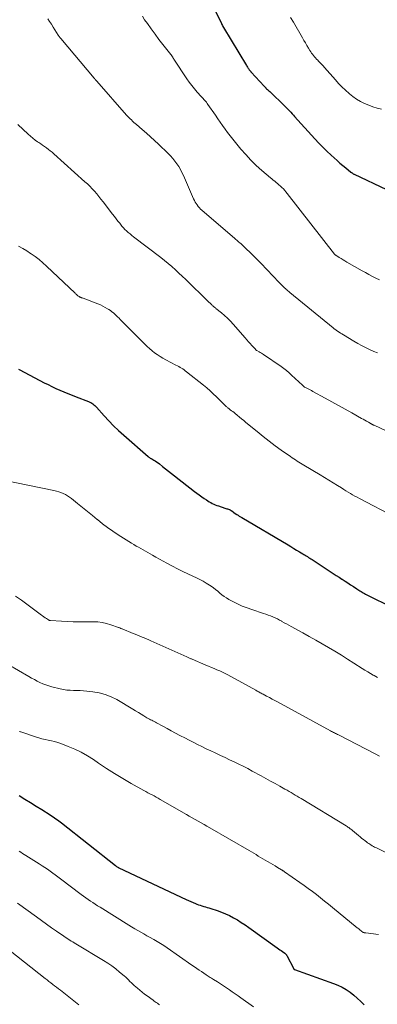
# Model space of a CAD drawing. Units: feet. Extents: x 1950000 to 1955035, y 570000 to 575000.
# Drawn here: x 1951989 to 1952076, y 570349 to 570589 of the extents above; entities that cross this region are included whole.
import ezdxf

# ---------------------------------------------------------------- set-up
doc = ezdxf.new("R2010")
doc.units = ezdxf.units.FT
doc.header["$LTSCALE"] = 100
doc.header["$MEASUREMENT"] = 0
doc.layers.add('CONTOUR INDEX', color=32, linetype='Continuous', lineweight=25)
doc.layers.add('CONTOUR INTERMEDIATE', color=40, linetype='Continuous', lineweight=15)

msp = doc.modelspace()

# ---------------------------------------------------------------- linework, layer by layer
at = {"layer": 'CONTOUR INDEX', "flags": 128}
for points, elevation in [([(1952035.12, 570594.06), (1952038.09, 570587.77), (1952038.21, 570587.53), (1952038.33, 570587.3), (1952038.45, 570587.08), (1952038.58, 570586.85), (1952044.16, 570577.6), (1952044.28, 570577.41), (1952044.4, 570577.22), (1952044.52, 570577.03), (1952044.65, 570576.85), (1952044.78, 570576.67), (1952044.85, 570576.57), (1952044.91, 570576.48), (1952044.98, 570576.39), (1952045.06, 570576.31), (1952045.13, 570576.22), (1952045.21, 570576.13), (1952045.28, 570576.05), (1952045.36, 570575.97), (1952048.53, 570572.55), (1952048.63, 570572.43), (1952048.79, 570572.25), (1952048.86, 570572.18), (1952048.93, 570572.1), (1952049.01, 570572.03), (1952049.08, 570571.95), (1952049.3, 570571.75), (1952049.48, 570571.58), (1952049.66, 570571.41), (1952049.84, 570571.24), (1952050.03, 570571.07), (1952053.37, 570567.86), (1952053.7, 570567.54), (1952054.03, 570567.21), (1952054.35, 570566.88), (1952054.66, 570566.55), (1952054.97, 570566.21), (1952055.28, 570565.87), (1952055.59, 570565.53), (1952055.9, 570565.19), (1952060.79, 570559.78), (1952061.76, 570558.74), (1952062.75, 570557.72), (1952063.77, 570556.74), (1952064.81, 570555.77), (1952065.54, 570555.11), (1952066.23, 570554.49), (1952066.93, 570553.88), (1952067.64, 570553.28), (1952068.36, 570552.69), (1952069.61, 570551.66), (1952069.7, 570551.58), (1952069.79, 570551.51), (1952069.89, 570551.45), (1952069.98, 570551.38), (1952070.08, 570551.32), (1952070.18, 570551.26), (1952070.28, 570551.2), (1952070.38, 570551.15), (1952078.24, 570547.41)], 960), ([(1951988.74, 570503.73), (1951989.02, 570503.58), (1951994.99, 570500.46), (1951995.93, 570499.98), (1951996.88, 570499.52), (1951997.84, 570499.07), (1951998.81, 570498.64), (1951999.79, 570498.22), (1952000.77, 570497.82), (1952001.75, 570497.42), (1952002.74, 570497.04), (1952005.8, 570495.87), (1952006.07, 570495.75), (1952006.34, 570495.61), (1952006.6, 570495.46), (1952006.84, 570495.29), (1952007.08, 570495.1), (1952007.3, 570494.9), (1952007.52, 570494.69), (1952007.72, 570494.47), (1952009.56, 570492.4), (1952010.7, 570491.17), (1952011.87, 570489.96), (1952013.09, 570488.8), (1952014.33, 570487.67), (1952020.27, 570482.49), (1952020.37, 570482.41), (1952020.47, 570482.33), (1952020.57, 570482.25), (1952020.68, 570482.18), (1952020.79, 570482.12), (1952020.9, 570482.05), (1952021.01, 570481.99), (1952021.13, 570481.92), (1952021.63, 570481.63), (1952021.99, 570481.42), (1952022.34, 570481.19), (1952022.68, 570480.95), (1952023.01, 570480.7), (1952023.8, 570480.07), (1952024.53, 570479.49), (1952025.25, 570478.92), (1952025.98, 570478.35), (1952026.71, 570477.78), (1952031.54, 570474.03), (1952032.12, 570473.58), (1952032.71, 570473.15), (1952033.3, 570472.72), (1952033.9, 570472.31), (1952034.43, 570471.95), (1952034.78, 570471.73), (1952035.13, 570471.51), (1952035.48, 570471.31), (1952035.85, 570471.11), (1952036.22, 570470.93), (1952036.59, 570470.76), (1952036.97, 570470.61), (1952037.36, 570470.48), (1952038.96, 570469.95), (1952039.18, 570469.88), (1952039.4, 570469.81), (1952039.61, 570469.75), (1952039.83, 570469.69), (1952040.05, 570469.61), (1952040.25, 570469.53), (1952040.44, 570469.41), (1952040.62, 570469.28), (1952041.01, 570468.95), (1952041.03, 570468.94), (1952041.05, 570468.92), (1952041.06, 570468.91), (1952041.08, 570468.89), (1952041.15, 570468.83), (1952041.17, 570468.82), (1952041.19, 570468.81), (1952041.21, 570468.79), (1952041.23, 570468.78), (1952041.82, 570468.42), (1952042.13, 570468.22), (1952042.45, 570468.03), (1952042.76, 570467.84), (1952043.08, 570467.65), (1952054.3, 570460.99), (1952054.99, 570460.58), (1952055.69, 570460.17), (1952056.38, 570459.75), (1952057.08, 570459.34), (1952057.9, 570458.85), (1952058.18, 570458.68), (1952058.47, 570458.51), (1952058.75, 570458.33), (1952059.03, 570458.15), (1952059.31, 570457.97), (1952059.59, 570457.79), (1952059.87, 570457.61), (1952060.15, 570457.43), (1952064.56, 570454.52), (1952065.27, 570454.06), (1952065.98, 570453.6), (1952066.7, 570453.14), (1952067.41, 570452.69), (1952067.48, 570452.65), (1952068.16, 570452.21), (1952068.84, 570451.77), (1952069.51, 570451.32), (1952070.19, 570450.87), (1952071.01, 570450.32), (1952071.27, 570450.14), (1952071.53, 570449.97), (1952071.8, 570449.8), (1952072.06, 570449.64), (1952072.33, 570449.48), (1952072.6, 570449.32), (1952072.88, 570449.18), (1952073.16, 570449.03), (1952080, 570445.62)], 980), ([(1951988.92, 570400.06), (1951990.3, 570399.21), (1951991.67, 570398.36), (1951993.04, 570397.5), (1951994.41, 570396.64), (1951996.42, 570395.37), (1951996.78, 570395.14), (1951997.14, 570394.91), (1951997.5, 570394.67), (1951997.85, 570394.43), (1951998.2, 570394.18), (1951998.54, 570393.93), (1951998.88, 570393.67), (1951999.22, 570393.41), (1952012.33, 570383.01), (1952012.39, 570382.96), (1952012.46, 570382.91), (1952012.52, 570382.86), (1952012.58, 570382.81), (1952012.71, 570382.71), (1952012.77, 570382.68), (1952012.88, 570382.61), (1952012.94, 570382.58), (1952012.99, 570382.55), (1952013.05, 570382.52), (1952013.11, 570382.49), (1952029.51, 570374.81), (1952030.07, 570374.55), (1952030.64, 570374.3), (1952031.22, 570374.05), (1952031.79, 570373.81), (1952032.12, 570373.67), (1952032.53, 570373.51), (1952032.95, 570373.36), (1952033.37, 570373.22), (1952033.8, 570373.09), (1952034.22, 570372.97), (1952034.65, 570372.85), (1952035.07, 570372.72), (1952035.5, 570372.59), (1952037.09, 570372.08), (1952038.12, 570371.72), (1952039.12, 570371.32), (1952040.1, 570370.86), (1952041.07, 570370.35), (1952042, 570369.8), (1952042.93, 570369.22), (1952043.84, 570368.62), (1952044.73, 570368), (1952051.66, 570363.02), (1952051.97, 570362.8), (1952052.29, 570362.57), (1952052.61, 570362.35), (1952052.92, 570362.12), (1952053.53, 570361.69), (1952053.63, 570361.62), (1952053.78, 570361.45), (1952053.83, 570361.37), (1952053.89, 570361.29), (1952053.94, 570361.21), (1952053.99, 570361.12), (1952055.67, 570357.89), (1952055.69, 570357.87), (1952055.7, 570357.85), (1952055.71, 570357.84), (1952055.73, 570357.82), (1952055.79, 570357.76), (1952055.8, 570357.75), (1952055.82, 570357.74), (1952055.84, 570357.73), (1952055.86, 570357.72), (1952065.39, 570354.37), (1952066.45, 570353.94), (1952067.47, 570353.45), (1952068.44, 570352.86), (1952069.38, 570352.22), (1952070.27, 570351.51), (1952071.14, 570350.77), (1952071.98, 570349.99), (1952072.8, 570349.18)], 1000)]:
    msp.add_lwpolyline(points, dxfattribs=dict(at, elevation=elevation))
at = {"layer": 'CONTOUR INTERMEDIATE', "flags": 128}
for points, elevation in [([(1952018.86, 570589.55), (1952019.42, 570588.72), (1952020.09, 570587.77), (1952021.01, 570586.47), (1952021.94, 570585.19), (1952022.9, 570583.93), (1952023.86, 570582.67), (1952026.08, 570579.83), (1952026.12, 570579.77), (1952026.16, 570579.72), (1952026.2, 570579.66), (1952026.24, 570579.6), (1952026.27, 570579.54), (1952026.31, 570579.49), (1952026.35, 570579.43), (1952026.38, 570579.37), (1952026.42, 570579.3), (1952026.45, 570579.24), (1952026.49, 570579.18), (1952026.53, 570579.12), (1952029.69, 570574.36), (1952030.28, 570573.52), (1952030.89, 570572.69), (1952031.55, 570571.89), (1952032.22, 570571.11), (1952033.2, 570570.05), (1952033.41, 570569.82), (1952033.62, 570569.59), (1952033.82, 570569.35), (1952034.03, 570569.12), (1952034.23, 570568.88), (1952034.43, 570568.64), (1952034.61, 570568.39), (1952034.79, 570568.14), (1952036.62, 570565.51), (1952037.21, 570564.66), (1952037.8, 570563.82), (1952038.39, 570562.98), (1952038.98, 570562.14), (1952039.59, 570561.31), (1952040.21, 570560.49), (1952040.84, 570559.68), (1952041.49, 570558.88), (1952042.82, 570557.28), (1952044.02, 570555.91), (1952045.26, 570554.58), (1952046.57, 570553.31), (1952047.92, 570552.09), (1952050, 570550.3), (1952050.35, 570550), (1952050.7, 570549.71), (1952051.05, 570549.43), (1952051.4, 570549.14), (1952051.76, 570548.86), (1952052.1, 570548.57), (1952052.44, 570548.26), (1952052.77, 570547.95), (1952052.82, 570547.91), (1952053.16, 570547.56), (1952053.49, 570547.21), (1952053.8, 570546.84), (1952054.11, 570546.46), (1952065.61, 570531.72), (1952065.64, 570531.68), (1952065.67, 570531.64), (1952065.71, 570531.6), (1952065.74, 570531.57), (1952065.78, 570531.53), (1952065.82, 570531.5), (1952065.86, 570531.47), (1952065.9, 570531.44), (1952066.74, 570530.91), (1952067.21, 570530.62), (1952067.68, 570530.33), (1952068.15, 570530.05), (1952068.63, 570529.78), (1952072.37, 570527.65), (1952073.15, 570527.22), (1952073.93, 570526.79), (1952074.71, 570526.38), (1952075.5, 570525.97), (1952075.65, 570525.89), (1952076.53, 570525.45)], 964), ([(1952054.92, 570589.27), (1952055.6, 570588.1), (1952057.78, 570584.32), (1952058.14, 570583.7), (1952058.51, 570583.08), (1952058.88, 570582.46), (1952059.26, 570581.84), (1952059.62, 570581.26), (1952059.83, 570580.94), (1952060.04, 570580.63), (1952060.27, 570580.33), (1952060.51, 570580.03), (1952060.76, 570579.74), (1952061.01, 570579.45), (1952061.26, 570579.17), (1952061.52, 570578.89), (1952061.74, 570578.67), (1952062.11, 570578.27), (1952062.47, 570577.88), (1952062.83, 570577.48), (1952063.19, 570577.08), (1952065.81, 570574.11), (1952066.61, 570573.24), (1952067.42, 570572.4), (1952068.26, 570571.59), (1952069.13, 570570.8), (1952069.23, 570570.7), (1952070.09, 570570.02), (1952070.98, 570569.39), (1952071.93, 570568.85), (1952072.91, 570568.37), (1952073.93, 570567.95), (1952074.96, 570567.57), (1952076.01, 570567.25), (1952077.07, 570566.97)], 956), ([(1951995.86, 570588.94), (1951996.29, 570588.28), (1951996.72, 570587.61), (1951997.14, 570586.94), (1951998.41, 570584.95), (1951998.47, 570584.85), (1951998.55, 570584.74), (1951998.62, 570584.64), (1951998.69, 570584.53), (1951998.77, 570584.43), (1951998.84, 570584.33), (1951998.92, 570584.24), (1951999, 570584.14), (1952007.16, 570574.5), (1952007.19, 570574.46), (1952007.23, 570574.42), (1952007.26, 570574.38), (1952007.3, 570574.34), (1952007.33, 570574.29), (1952007.36, 570574.25), (1952007.39, 570574.21), (1952007.43, 570574.17), (1952007.49, 570574.09), (1952007.55, 570574.01), (1952007.62, 570573.93), (1952007.69, 570573.85), (1952007.75, 570573.77), (1952015.03, 570565.54), (1952015.31, 570565.23), (1952015.6, 570564.93), (1952015.89, 570564.63), (1952016.2, 570564.34), (1952016.5, 570564.05), (1952016.81, 570563.77), (1952017.13, 570563.49), (1952017.44, 570563.21), (1952018.83, 570562.03), (1952019.83, 570561.15), (1952020.83, 570560.27), (1952021.8, 570559.36), (1952022.77, 570558.45), (1952025.13, 570556.17), (1952025.7, 570555.59), (1952026.25, 570554.98), (1952026.76, 570554.34), (1952027.25, 570553.69), (1952027.7, 570553), (1952028.12, 570552.3), (1952028.5, 570551.58), (1952028.85, 570550.84), (1952031.34, 570545.16), (1952031.52, 570544.77), (1952031.73, 570544.39), (1952031.95, 570544.02), (1952032.19, 570543.67), (1952032.45, 570543.32), (1952032.73, 570543), (1952033.03, 570542.69), (1952033.35, 570542.4), (1952041.33, 570535.52), (1952041.58, 570535.3), (1952041.84, 570535.08), (1952042.09, 570534.86), (1952042.35, 570534.65), (1952042.61, 570534.43), (1952042.86, 570534.21), (1952043.11, 570533.98), (1952043.35, 570533.75), (1952045.82, 570531.37), (1952046.57, 570530.63), (1952047.32, 570529.88), (1952048.06, 570529.11), (1952048.79, 570528.33), (1952049.51, 570527.56), (1952050.24, 570526.78), (1952050.98, 570526.01), (1952051.71, 570525.25), (1952052.72, 570524.22), (1952052.97, 570523.97), (1952053.22, 570523.73), (1952053.47, 570523.49), (1952053.73, 570523.26), (1952053.78, 570523.21), (1952054.02, 570523), (1952054.26, 570522.8), (1952054.5, 570522.6), (1952054.74, 570522.4), (1952065.27, 570513.8), (1952065.28, 570513.79), (1952065.3, 570513.77), (1952065.31, 570513.76), (1952065.33, 570513.75), (1952065.39, 570513.69), (1952065.41, 570513.68), (1952065.42, 570513.67), (1952065.44, 570513.65), (1952065.45, 570513.64), (1952065.55, 570513.56), (1952065.65, 570513.48), (1952066.37, 570512.99), (1952066.72, 570512.75), (1952067.07, 570512.52), (1952067.42, 570512.3), (1952067.78, 570512.08), (1952070.32, 570510.53), (1952071.24, 570509.99), (1952072.18, 570509.48), (1952073.13, 570509), (1952074.1, 570508.54), (1952074.25, 570508.47), (1952075.15, 570508.07), (1952076.06, 570507.68)], 968), ([(1951988.58, 570563.26), (1951991.11, 570560.89), (1951991.66, 570560.4), (1951992.22, 570559.92), (1951992.8, 570559.47), (1951993.39, 570559.04), (1951993.66, 570558.85), (1951994.13, 570558.52), (1951994.6, 570558.19), (1951995.06, 570557.86), (1951995.53, 570557.54), (1951996, 570557.2), (1951996.45, 570556.85), (1951996.89, 570556.49), (1951997.32, 570556.12), (1952004.87, 570549.34), (1952005.48, 570548.78), (1952006.07, 570548.21), (1952006.64, 570547.61), (1952007.2, 570547.01), (1952007.75, 570546.39), (1952008.28, 570545.76), (1952008.8, 570545.12), (1952009.31, 570544.47), (1952011.63, 570541.43), (1952012.05, 570540.88), (1952012.48, 570540.32), (1952012.91, 570539.77), (1952013.35, 570539.22), (1952013.53, 570538.99), (1952013.88, 570538.56), (1952014.25, 570538.15), (1952014.63, 570537.75), (1952015.03, 570537.37), (1952015.45, 570537), (1952015.86, 570536.64), (1952016.29, 570536.29), (1952016.73, 570535.95), (1952023.37, 570530.87), (1952024.27, 570530.16), (1952025.16, 570529.43), (1952026.03, 570528.68), (1952026.89, 570527.91), (1952027.73, 570527.13), (1952028.57, 570526.35), (1952029.4, 570525.55), (1952030.23, 570524.75), (1952034.06, 570521), (1952034.38, 570520.68), (1952034.7, 570520.37), (1952035.02, 570520.07), (1952035.34, 570519.76), (1952035.74, 570519.38), (1952035.87, 570519.26), (1952035.99, 570519.15), (1952036.12, 570519.04), (1952036.25, 570518.94), (1952036.38, 570518.83), (1952036.51, 570518.72), (1952036.64, 570518.62), (1952036.77, 570518.51), (1952038.08, 570517.46), (1952038.85, 570516.81), (1952039.59, 570516.14), (1952040.29, 570515.42), (1952040.97, 570514.68), (1952043.85, 570511.37), (1952044.27, 570510.9), (1952044.69, 570510.42), (1952045.11, 570509.95), (1952045.53, 570509.48), (1952046.35, 570508.57), (1952046.36, 570508.55), (1952046.38, 570508.54), (1952046.39, 570508.52), (1952046.41, 570508.51), (1952046.47, 570508.45), (1952046.49, 570508.44), (1952046.51, 570508.43), (1952046.52, 570508.42), (1952046.54, 570508.4), (1952046.64, 570508.32), (1952046.74, 570508.25), (1952047.29, 570507.93), (1952047.55, 570507.77), (1952047.81, 570507.62), (1952048.07, 570507.45), (1952048.32, 570507.29), (1952052.63, 570504.38), (1952053.3, 570503.9), (1952053.95, 570503.41), (1952054.57, 570502.88), (1952055.18, 570502.32), (1952057.8, 570499.82), (1952057.88, 570499.75), (1952057.96, 570499.67), (1952058.05, 570499.6), (1952058.14, 570499.53), (1952058.23, 570499.47), (1952058.32, 570499.4), (1952058.42, 570499.35), (1952058.52, 570499.29), (1952059, 570499.05), (1952059.35, 570498.88), (1952059.69, 570498.7), (1952060.03, 570498.52), (1952060.36, 570498.33), (1952063.35, 570496.68), (1952064.96, 570495.79), (1952066.57, 570494.89), (1952068.18, 570494), (1952069.79, 570493.11), (1952072.18, 570491.78), (1952072.59, 570491.55), (1952073.01, 570491.32), (1952073.42, 570491.08), (1952073.84, 570490.84), (1952074.49, 570490.47), (1952074.58, 570490.42), (1952074.67, 570490.37), (1952074.76, 570490.32), (1952074.85, 570490.27), (1952074.94, 570490.22), (1952075.03, 570490.18), (1952075.12, 570490.13), (1952075.22, 570490.09), (1952089.68, 570483.32)], 972), ([(1951988.76, 570533.63), (1951989.75, 570533.08), (1951990.73, 570532.5), (1951991.69, 570531.88), (1951991.79, 570531.82), (1951992.77, 570531.13), (1951993.73, 570530.4), (1951994.64, 570529.63), (1951995.53, 570528.83), (1952002.5, 570522.2), (1952002.63, 570522.08), (1952002.76, 570521.96), (1952002.89, 570521.84), (1952003.03, 570521.72), (1952003.06, 570521.7), (1952003.18, 570521.6), (1952003.31, 570521.51), (1952003.45, 570521.42), (1952003.59, 570521.34), (1952003.69, 570521.29), (1952003.78, 570521.25), (1952003.87, 570521.2), (1952003.97, 570521.17), (1952004.06, 570521.13), (1952004.16, 570521.1), (1952004.25, 570521.07), (1952004.35, 570521.03), (1952004.44, 570521), (1952008.06, 570519.62), (1952008.67, 570519.37), (1952009.26, 570519.09), (1952009.83, 570518.78), (1952010.39, 570518.45), (1952010.71, 570518.25), (1952011.1, 570517.99), (1952011.47, 570517.71), (1952011.83, 570517.42), (1952012.17, 570517.11), (1952012.51, 570516.79), (1952012.85, 570516.47), (1952013.18, 570516.14), (1952013.5, 570515.81), (1952015.74, 570513.53), (1952016.54, 570512.72), (1952017.34, 570511.92), (1952018.14, 570511.11), (1952018.95, 570510.31), (1952019.43, 570509.83), (1952020.01, 570509.28), (1952020.6, 570508.75), (1952021.22, 570508.24), (1952021.85, 570507.75), (1952022.5, 570507.29), (1952023.17, 570506.85), (1952023.85, 570506.44), (1952024.55, 570506.05), (1952027.04, 570504.72), (1952027.37, 570504.54), (1952027.7, 570504.36), (1952028.03, 570504.17), (1952028.36, 570503.98), (1952028.68, 570503.79), (1952029, 570503.58), (1952029.3, 570503.36), (1952029.61, 570503.13), (1952033.72, 570499.86), (1952034.54, 570499.19), (1952035.34, 570498.5), (1952036.12, 570497.78), (1952036.88, 570497.05), (1952038.92, 570495), (1952039.04, 570494.89), (1952039.16, 570494.77), (1952039.28, 570494.66), (1952039.4, 570494.55), (1952039.52, 570494.45), (1952039.64, 570494.34), (1952039.77, 570494.24), (1952039.9, 570494.14), (1952040.25, 570493.88), (1952040.56, 570493.65), (1952040.86, 570493.42), (1952041.16, 570493.18), (1952041.45, 570492.94), (1952041.93, 570492.55), (1952042.46, 570492.11), (1952042.99, 570491.67), (1952043.52, 570491.23), (1952044.06, 570490.79), (1952046.76, 570488.56), (1952048.21, 570487.39), (1952049.67, 570486.25), (1952051.16, 570485.14), (1952052.66, 570484.06), (1952054.91, 570482.48), (1952055.31, 570482.2), (1952055.71, 570481.93), (1952056.12, 570481.67), (1952056.53, 570481.41), (1952056.94, 570481.16), (1952057.35, 570480.91), (1952057.77, 570480.66), (1952058.18, 570480.41), (1952062.15, 570478.04), (1952063.19, 570477.41), (1952064.23, 570476.77), (1952065.27, 570476.13), (1952066.31, 570475.48), (1952067.3, 570474.85), (1952067.84, 570474.51), (1952068.38, 570474.18), (1952068.92, 570473.85), (1952069.46, 570473.53), (1952070.01, 570473.21), (1952070.55, 570472.9), (1952071.11, 570472.59), (1952071.67, 570472.29), (1952080.37, 570467.73)], 976), ([(1951985.12, 570476.74), (1951997.36, 570474.25), (1951997.94, 570474.11), (1951998.51, 570473.95), (1951999.06, 570473.74), (1951999.61, 570473.51), (1952000.14, 570473.23), (1952000.65, 570472.94), (1952001.14, 570472.61), (1952001.62, 570472.26), (1952003.12, 570471.1), (1952004.33, 570470.14), (1952005.53, 570469.17), (1952006.72, 570468.18), (1952007.9, 570467.18), (1952007.92, 570467.16), (1952009.13, 570466.17), (1952010.36, 570465.22), (1952011.64, 570464.32), (1952012.94, 570463.47), (1952016.23, 570461.42), (1952016.78, 570461.08), (1952017.34, 570460.74), (1952017.91, 570460.42), (1952018.48, 570460.1), (1952019.05, 570459.78), (1952019.63, 570459.46), (1952020.19, 570459.13), (1952020.76, 570458.81), (1952021.33, 570458.48), (1952022.18, 570457.99), (1952023.04, 570457.51), (1952023.91, 570457.04), (1952024.78, 570456.58), (1952026.21, 570455.83), (1952027.44, 570455.2), (1952028.67, 570454.58), (1952029.91, 570453.98), (1952031.16, 570453.39), (1952032, 570453), (1952032.82, 570452.6), (1952033.63, 570452.17), (1952034.42, 570451.7), (1952035.19, 570451.21), (1952035.59, 570450.94), (1952036.14, 570450.55), (1952036.68, 570450.15), (1952037.2, 570449.73), (1952037.71, 570449.3), (1952038.22, 570448.87), (1952038.76, 570448.46), (1952039.31, 570448.1), (1952039.89, 570447.76), (1952040.91, 570447.21), (1952042.03, 570446.64), (1952043.16, 570446.12), (1952044.33, 570445.67), (1952045.51, 570445.26), (1952048.36, 570444.35), (1952048.93, 570444.16), (1952049.49, 570443.96), (1952050.05, 570443.74), (1952050.61, 570443.51), (1952051.16, 570443.26), (1952051.7, 570443), (1952052.23, 570442.72), (1952052.76, 570442.44), (1952052.82, 570442.4), (1952053.38, 570442.09), (1952053.94, 570441.78), (1952054.5, 570441.48), (1952055.05, 570441.17), (1952057.87, 570439.64), (1952059.46, 570438.76), (1952061.04, 570437.88), (1952062.61, 570436.98), (1952064.17, 570436.06), (1952065.72, 570435.14), (1952067.27, 570434.2), (1952068.8, 570433.24), (1952070.33, 570432.27), (1952072.35, 570430.98), (1952073.01, 570430.56), (1952073.68, 570430.15), (1952074.36, 570429.76), (1952075.04, 570429.37), (1952075.28, 570429.23), (1952076.09, 570428.78)], 984), ([(1951987.98, 570448.56), (1951989.45, 570447.54), (1951994.3, 570443.96), (1951994.6, 570443.74), (1951994.9, 570443.52), (1951995.21, 570443.31), (1951995.51, 570443.1), (1951996.02, 570442.76), (1951996.07, 570442.73), (1951996.13, 570442.7), (1951996.19, 570442.67), (1951996.25, 570442.65), (1951996.32, 570442.63), (1951996.38, 570442.61), (1951996.45, 570442.6), (1951996.51, 570442.59), (1951999.22, 570442.43), (1952000.65, 570442.36), (1952002.07, 570442.31), (1952003.5, 570442.29), (1952004.92, 570442.29), (1952006.9, 570442.32), (1952008, 570442.27), (1952009.08, 570442.15), (1952010.14, 570441.91), (1952011.19, 570441.6), (1952013.03, 570440.95), (1952013.15, 570440.9), (1952013.27, 570440.86), (1952013.39, 570440.81), (1952013.51, 570440.76), (1952013.63, 570440.71), (1952013.74, 570440.66), (1952013.86, 570440.61), (1952013.98, 570440.56), (1952016.6, 570439.5), (1952017.15, 570439.28), (1952017.69, 570439.06), (1952018.24, 570438.84), (1952018.78, 570438.61), (1952019.32, 570438.39), (1952019.86, 570438.16), (1952020.4, 570437.92), (1952020.94, 570437.69), (1952029.69, 570433.78), (1952029.84, 570433.71), (1952030, 570433.64), (1952030.16, 570433.57), (1952030.31, 570433.49), (1952030.47, 570433.42), (1952030.63, 570433.34), (1952030.79, 570433.27), (1952030.95, 570433.2), (1952034.32, 570431.78), (1952034.99, 570431.5), (1952035.67, 570431.22), (1952036.34, 570430.94), (1952037.01, 570430.66), (1952037.68, 570430.37), (1952038.34, 570430.07), (1952038.99, 570429.74), (1952039.63, 570429.4), (1952046.43, 570425.65), (1952046.65, 570425.53), (1952046.87, 570425.4), (1952047.09, 570425.28), (1952047.32, 570425.16), (1952047.54, 570425.04), (1952047.76, 570424.92), (1952047.99, 570424.8), (1952048.21, 570424.68), (1952049.09, 570424.22), (1952049.75, 570423.87), (1952050.42, 570423.52), (1952051.08, 570423.17), (1952051.74, 570422.81), (1952064.61, 570415.79), (1952064.86, 570415.66), (1952065.11, 570415.53), (1952065.35, 570415.4), (1952065.6, 570415.28), (1952065.85, 570415.15), (1952066.1, 570415.03), (1952066.35, 570414.9), (1952066.59, 570414.78), (1952075.52, 570410.18), (1952076.54, 570409.6)], 988), ([(1951978.6, 570436.33), (1951991.25, 570429.01), (1951991.92, 570428.63), (1951992.59, 570428.27), (1951993.27, 570427.91), (1951993.96, 570427.56), (1951994.65, 570427.24), (1951995.36, 570426.96), (1951996.09, 570426.72), (1951996.83, 570426.51), (1951998.89, 570426.01), (1951999.68, 570425.84), (1952000.49, 570425.72), (1952001.3, 570425.65), (1952002.11, 570425.63), (1952002.93, 570425.62), (1952003.75, 570425.59), (1952004.56, 570425.54), (1952005.38, 570425.46), (1952006.85, 570425.3), (1952008.36, 570425.03), (1952009.84, 570424.65), (1952011.26, 570424.07), (1952012.63, 570423.38), (1952016.54, 570421.08), (1952017.21, 570420.69), (1952017.89, 570420.28), (1952018.55, 570419.88), (1952019.22, 570419.47), (1952019.99, 570418.99), (1952020.27, 570418.82), (1952020.56, 570418.66), (1952020.85, 570418.5), (1952021.15, 570418.36), (1952021.45, 570418.21), (1952021.74, 570418.06), (1952022.04, 570417.91), (1952022.33, 570417.75), (1952023.82, 570416.92), (1952024.87, 570416.35), (1952025.91, 570415.78), (1952026.96, 570415.23), (1952028.01, 570414.67), (1952028.12, 570414.61), (1952029.16, 570414.07), (1952030.21, 570413.53), (1952031.26, 570413), (1952032.31, 570412.47), (1952033.36, 570411.95), (1952034.42, 570411.44), (1952035.48, 570410.93), (1952036.55, 570410.43), (1952036.75, 570410.34), (1952037.86, 570409.82), (1952038.97, 570409.3), (1952040.08, 570408.77), (1952041.19, 570408.25), (1952042.3, 570407.71), (1952043.39, 570407.16), (1952044.48, 570406.6), (1952045.57, 570406.02), (1952047.78, 570404.83), (1952048.91, 570404.21), (1952050.04, 570403.58), (1952051.17, 570402.95), (1952052.3, 570402.32), (1952053.55, 570401.61), (1952054.05, 570401.33), (1952054.55, 570401.04), (1952055.05, 570400.76), (1952055.55, 570400.47), (1952056.04, 570400.18), (1952056.54, 570399.89), (1952057.03, 570399.59), (1952057.52, 570399.3), (1952068.47, 570392.65), (1952068.67, 570392.53), (1952068.86, 570392.4), (1952069.05, 570392.27), (1952069.24, 570392.13), (1952069.43, 570391.99), (1952069.61, 570391.84), (1952069.79, 570391.7), (1952069.97, 570391.55), (1952071.42, 570390.32), (1952071.83, 570389.99), (1952072.24, 570389.65), (1952072.65, 570389.33), (1952073.07, 570389.01), (1952073.39, 570388.77), (1952073.65, 570388.57), (1952073.93, 570388.38), (1952074.2, 570388.2), (1952074.48, 570388.03), (1952074.77, 570387.86), (1952075.06, 570387.69), (1952075.35, 570387.54), (1952075.64, 570387.39), (1952077.91, 570386.27)], 992), ([(1951988.99, 570415.65), (1951989.06, 570415.61), (1951989.18, 570415.56), (1951989.2, 570415.55), (1951989.22, 570415.55), (1951989.24, 570415.54), (1951989.26, 570415.53), (1951992.89, 570414.3), (1951993.65, 570414.06), (1951994.41, 570413.85), (1951995.18, 570413.67), (1951995.96, 570413.52), (1951996.74, 570413.36), (1951997.51, 570413.18), (1951998.27, 570412.95), (1951999.02, 570412.69), (1952000.81, 570412.02), (1952002.42, 570411.35), (1952003.99, 570410.6), (1952005.5, 570409.74), (1952006.97, 570408.81), (1952008.2, 570407.97), (1952010.14, 570406.67), (1952012.11, 570405.41), (1952014.11, 570404.2), (1952016.13, 570403.02), (1952019.23, 570401.28), (1952019.72, 570401.01), (1952020.21, 570400.74), (1952020.71, 570400.47), (1952021.21, 570400.21), (1952021.71, 570399.95), (1952022.2, 570399.68), (1952022.69, 570399.41), (1952023.18, 570399.13), (1952029.56, 570395.48), (1952030.28, 570395.07), (1952031, 570394.66), (1952031.71, 570394.24), (1952032.43, 570393.83), (1952033.15, 570393.42), (1952033.86, 570393.01), (1952034.58, 570392.59), (1952035.29, 570392.18), (1952044.85, 570386.66), (1952045.41, 570386.33), (1952045.96, 570386.01), (1952046.52, 570385.68), (1952047.07, 570385.35), (1952047.63, 570385.02), (1952048.18, 570384.7), (1952048.74, 570384.37), (1952049.29, 570384.04), (1952049.46, 570383.94), (1952050.03, 570383.61), (1952050.6, 570383.27), (1952051.17, 570382.93), (1952051.73, 570382.59), (1952052.67, 570382.03), (1952052.77, 570381.97), (1952052.87, 570381.91), (1952052.97, 570381.85), (1952053.07, 570381.78), (1952053.17, 570381.72), (1952053.27, 570381.65), (1952053.37, 570381.59), (1952053.47, 570381.52), (1952057.19, 570378.94), (1952058.2, 570378.22), (1952059.21, 570377.49), (1952060.21, 570376.73), (1952061.19, 570375.96), (1952062.17, 570375.18), (1952063.14, 570374.4), (1952064.11, 570373.61), (1952065.08, 570372.83), (1952071.12, 570367.92), (1952071.3, 570367.77), (1952071.49, 570367.62), (1952071.68, 570367.48), (1952071.86, 570367.33), (1952072.11, 570367.13), (1952072.18, 570367.08), (1952072.24, 570367.03), (1952072.3, 570366.98), (1952072.36, 570366.93), (1952072.46, 570366.84), (1952072.56, 570366.77), (1952072.8, 570366.71), (1952072.85, 570366.7), (1952072.9, 570366.69), (1952072.95, 570366.68), (1952073, 570366.67), (1952073.06, 570366.67), (1952073.11, 570366.66), (1952073.16, 570366.66), (1952073.21, 570366.65), (1952076.3, 570366.25)], 996), ([(1951988.93, 570386.51), (1951989.33, 570386.25), (1951989.73, 570385.99), (1951990.13, 570385.73), (1951990.53, 570385.48), (1951993.8, 570383.42), (1951994.46, 570383), (1951995.12, 570382.56), (1951995.77, 570382.12), (1951996.41, 570381.67), (1951997.05, 570381.21), (1951997.69, 570380.74), (1951998.32, 570380.28), (1951998.95, 570379.81), (1952003.98, 570376.02), (1952004.53, 570375.61), (1952005.1, 570375.2), (1952005.67, 570374.8), (1952006.24, 570374.41), (1952006.82, 570374.02), (1952007.4, 570373.64), (1952007.99, 570373.27), (1952008.57, 570372.89), (1952015.54, 570368.54), (1952016.26, 570368.09), (1952017, 570367.65), (1952017.74, 570367.22), (1952018.49, 570366.8), (1952019.23, 570366.39), (1952019.98, 570365.98), (1952020.73, 570365.56), (1952021.48, 570365.14), (1952021.64, 570365.05), (1952022.46, 570364.58), (1952023.27, 570364.09), (1952024.07, 570363.58), (1952024.86, 570363.05), (1952030.93, 570358.83), (1952031.51, 570358.43), (1952032.09, 570358.03), (1952032.67, 570357.63), (1952033.25, 570357.23), (1952034.38, 570356.47), (1952034.4, 570356.45), (1952034.42, 570356.44), (1952034.44, 570356.42), (1952034.46, 570356.41), (1952034.53, 570356.36), (1952034.55, 570356.34), (1952034.57, 570356.33), (1952034.6, 570356.32), (1952034.62, 570356.3), (1952035.12, 570355.99), (1952035.39, 570355.82), (1952035.66, 570355.65), (1952035.93, 570355.49), (1952036.2, 570355.32), (1952037.16, 570354.73), (1952037.89, 570354.27), (1952038.61, 570353.8), (1952039.32, 570353.33), (1952040.03, 570352.84), (1952040.73, 570352.34), (1952041.43, 570351.85), (1952042.13, 570351.35), (1952042.83, 570350.85), (1952045.88, 570348.64)], 1004), ([(1951988.47, 570373.91), (1951993.09, 570370.54), (1951994.3, 570369.66), (1951995.53, 570368.79), (1951996.75, 570367.92), (1951997.99, 570367.06), (1951999.75, 570365.83), (1952000.1, 570365.59), (1952000.46, 570365.35), (1952000.83, 570365.12), (1952001.19, 570364.89), (1952001.56, 570364.66), (1952001.93, 570364.44), (1952002.29, 570364.22), (1952002.66, 570363.99), (1952009.4, 570359.94), (1952010.43, 570359.29), (1952011.42, 570358.61), (1952012.39, 570357.88), (1952013.33, 570357.12), (1952014.45, 570356.18), (1952014.81, 570355.86), (1952015.17, 570355.54), (1952015.51, 570355.2), (1952015.85, 570354.86), (1952016.19, 570354.52), (1952016.54, 570354.19), (1952016.89, 570353.86), (1952017.25, 570353.54), (1952017.66, 570353.2), (1952018.24, 570352.71), (1952018.82, 570352.24), (1952019.41, 570351.78), (1952020.01, 570351.33), (1952021.47, 570350.26), (1952021.72, 570350.07), (1952021.98, 570349.89), (1952022.25, 570349.7), (1952022.51, 570349.53), (1952022.78, 570349.35), (1952023.04, 570349.17)], 1008), ([(1951986.67, 570362.27), (1951995.24, 570355.55), (1951995.7, 570355.2), (1951996.15, 570354.84), (1951996.61, 570354.48), (1951997.07, 570354.13), (1951997.53, 570353.78), (1951997.99, 570353.42), (1951998.45, 570353.06), (1951998.91, 570352.71), (1952003.38, 570349.2)], 1012)]:
    msp.add_lwpolyline(points, dxfattribs=dict(at, elevation=elevation))

doc.saveas('drawing.dxf')
